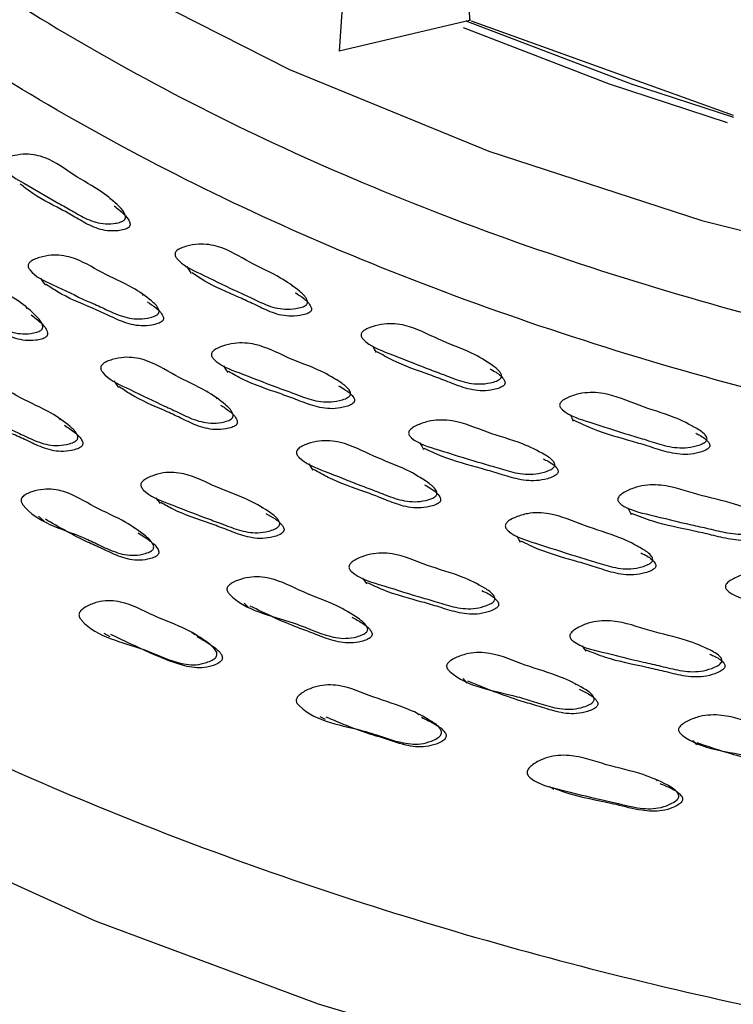
# Model space of a CAD drawing. Units: millimetres. Extents: x 70 to 4155, y 102 to 2723.
# Drawn here: x 535 to 555, y 905 to 933 of the extents above; entities that cross this region are included whole.
import ezdxf

# ---------------------------------------------------------------- set-up
doc = ezdxf.new("R2010")
doc.units = ezdxf.units.MM
doc.header["$LTSCALE"] = 10

msp = doc.modelspace()

# ---------------------------------------------------------------- linework, layer by layer
at = {"color": 7, "linetype": 'Continuous', "lineweight": 25}
for p, q in [((545.663, 961.183), (543.651, 931.732)), ((547.372, 932.605), (543.651, 931.732)), ((547.388, 932.586), (554.789, 929.925)), ((537.191, 927.544), (537.172, 927.575)), ((539.35, 925.65), (539.472, 925.45)), ((542.331, 925.09), (542.317, 925.113)), ((538.122, 924.832), (538.106, 924.857)), ((534.83, 924.465), (534.805, 924.501)), ((547.83, 922.946), (547.821, 922.963)), ((543.545, 922.455), (543.534, 922.473)), ((540.203, 921.906), (540.186, 921.932)), ((535.774, 921.319), (535.749, 921.351)), ((553.659, 921.121), (553.654, 921.131)), ((549.339, 920.392), (549.332, 920.405)), ((545.98, 919.65), (545.968, 919.67)), ((541.487, 918.819), (541.47, 918.843)), ((535.153, 918.599), (535.31, 918.456)), ((537.863, 918.252), (537.828, 918.289)), ((552.103, 917.728), (552.097, 917.741)), ((547.595, 916.647), (547.584, 916.664)), ((540.967, 916.135), (541.106, 916)), ((543.912, 915.871), (543.888, 915.898)), ((554.045, 914.85), (554.039, 914.861)), ((550.353, 913.832), (550.338, 913.852)), ((545.902, 912.987), (545.853, 913.024)), ((552.645, 911.122), (552.616, 911.148))]:
    msp.add_line(p, q, dxfattribs=at)
at = {"color": 7, "linetype": 'Continuous', "lineweight": 25, "flags": 128}
for points in [[(524.743, 943.417), (528.263, 939.985), (532.386, 936.785), (537.065, 933.851), (542.25, 931.216), (547.883, 928.907), (553.904, 926.952), (560.246, 925.37), (566.84, 924.18), (573.612, 923.394), (580.491, 923.021), (587.398, 923.065), (594.261, 923.526), (595.957, 923.706)], [(554.81, 929.861), (551.914, 930.797), (547.247, 932.576)], [(547.158, 932.399), (551.288, 930.813), (554.621, 929.722)], [(535.213, 925.318), (535.279, 925.219), (535.346, 925.12)], [(512.34, 923.337), (516.126, 919.6), (520.502, 916.084), (525.429, 912.82), (530.864, 909.837), (536.759, 907.16), (543.062, 904.814), (549.717, 902.819)], [(544.592, 923.411), (544.646, 923.313), (544.699, 923.216)], [(540.382, 922.847), (540.441, 922.751), (540.501, 922.655)], [(537.283, 922.415), (537.348, 922.322), (537.413, 922.228)], [(550.181, 921.467), (550.226, 921.373), (550.272, 921.278)], [(545.934, 920.668), (545.986, 920.575), (546.038, 920.482)], [(542.796, 920.071), (542.854, 919.981), (542.912, 919.891)], [(538.457, 919.118), (538.525, 919.037), (538.593, 918.955)], [(551.817, 918.827), (551.86, 918.737), (551.904, 918.647)], [(548.673, 918.037), (548.722, 917.95), (548.771, 917.863)], [(544.314, 916.844), (544.373, 916.766), (544.433, 916.688)], [(536.997, 915.287), (537.083, 915.242), (537.169, 915.198)], [(539.578, 915.242), (539.561, 915.254), (539.483, 915.31)], [(550.523, 914.933), (550.573, 914.858), (550.623, 914.782)], [(547.146, 914.006), (547.205, 913.942), (547.264, 913.879)], [(543.108, 912.939), (543.182, 912.899), (543.257, 912.859)], [(553.654, 912.259), (553.703, 912.198), (553.751, 912.136)], [(549.597, 910.958), (549.66, 910.921), (549.722, 910.885)]]:
    msp.add_lwpolyline(points, dxfattribs=at)
at = {"color": 8, "linetype": 'Continuous', "lineweight": 25}
for points, knots in [([(648.297, 966.07), (648.763, 965.034), (650.177, 961.889), (650.49, 956.424), (649.364, 949.922), (646.223, 943.626), (641.356, 937.712), (634.797, 932.357), (626.807, 927.703), (617.553, 923.915), (607.345, 921.05), (596.437, 919.231), (585.162, 918.474), (573.83, 918.851), (562.758, 920.303), (552.282, 922.826), (542.659, 926.3), (534.235, 930.681), (527.975, 935.148), (524.967, 938.228), (523.811, 939.412)], [0, 0, 0, 0, 0.028692, 0.087123, 0.145553, 0.203975, 0.262397, 0.320826, 0.379255, 0.437676, 0.496097, 0.554524, 0.612951, 0.67138, 0.729809, 0.78823, 0.84665, 0.90508, 0.96351, 1, 1, 1, 1]), ([(512.34, 926.603), (514.076, 924.854), (517.549, 921.354), (524.205, 916.659), (531.785, 912.474), (540.268, 908.905), (549.479, 906.003), (559.269, 903.821), (569.469, 902.395), (579.903, 901.749), (590.395, 901.896), (600.763, 902.832), (610.832, 904.541), (620.427, 906.994), (629.386, 910.149), (637.555, 913.952), (644.794, 918.338), (650.981, 923.233), (656.001, 928.551), (659.802, 934.203), (662.195, 940.09), (663.282, 944.741), (663.107, 947.389), (663.066, 948.023)], [0, 0, 0, 0, 0.049224, 0.098449, 0.147673, 0.196897, 0.246122, 0.295346, 0.34457, 0.393795, 0.443019, 0.492243, 0.541468, 0.590692, 0.639916, 0.689141, 0.738365, 0.787589, 0.836814, 0.886038, 0.935262, 0.984487, 1, 1, 1, 1]), ([(524.743, 941.131), (525.881, 939.966), (528.842, 936.935), (535.003, 932.538), (543.294, 928.225), (552.768, 924.804), (563.077, 922.327), (573.986, 920.875), (585.1, 920.59), (592.949, 920.885), (596.838, 921.551), (597.172, 921.608)], [0, 0, 0, 0, 0.080926, 0.210486, 0.340046, 0.469604, 0.599163, 0.728722, 0.858282, 0.987841, 1, 1, 1, 1])]:
    msp.add_open_spline(points, degree=3, knots=knots, dxfattribs=at)
at = {"color": 7, "linetype": 'Continuous', "lineweight": 25}
for points, knots in [([(547.347, 932.599), (547.224, 935.791), (546.981, 942.152), (547.293, 951.831), (548.255, 958.36), (548.735, 961.616)], [0, 0, 0, 0, 0.335556, 0.668663, 1, 1, 1, 1]), ([(537.557, 926.944), (537.541, 926.935), (537.506, 926.915), (537.41, 926.884), (537.23, 926.854), (536.882, 926.852), (536.468, 927.001), (536.065, 927.248), (535.481, 927.562), (534.849, 927.947), (534.268, 928.259), (534.13, 928.515), (534.125, 928.573), (534.137, 928.614), (534.164, 928.651), (534.222, 928.698), (534.327, 928.745), (534.527, 928.8), (534.888, 928.845), (535.509, 928.709), (536.126, 928.217), (536.888, 927.825), (537.357, 927.427), (537.587, 927.183), (537.616, 927.055), (537.613, 927.018), (537.603, 926.992), (537.587, 926.968), (537.569, 926.954), (537.557, 926.944)], [0, 0, 0, 0, 0.005636, 0.012609, 0.031202, 0.063927, 0.126121, 0.185489, 0.240374, 0.370847, 0.466537, 0.478262, 0.483425, 0.488043, 0.492659, 0.497812, 0.51069, 0.527749, 0.563267, 0.627613, 0.745194, 0.8618, 0.941822, 0.980029, 0.985977, 0.990883, 0.993117, 0.995319, 1, 1, 1, 1]), ([(537.684, 926.741), (537.668, 926.731), (537.633, 926.711), (537.537, 926.68), (537.357, 926.65), (537.011, 926.648), (536.598, 926.797), (536.195, 927.042), (535.619, 927.361), (535.064, 927.633), (534.716, 927.916), (534.631, 927.985)], [0, 0, 0, 0, 0.013657, 0.030547, 0.075581, 0.15483, 0.305427, 0.44918, 0.582076, 0.897999, 1, 1, 1, 1]), ([(537.293, 927.361), (537.384, 927.289), (537.554, 927.155), (537.713, 926.978), (537.743, 926.851), (537.74, 926.814), (537.729, 926.788), (537.714, 926.764), (537.696, 926.75), (537.684, 926.741)], [0, 0, 0, 0, 0.431584, 0.804803, 0.862919, 0.910871, 0.932713, 0.954244, 1, 1, 1, 1]), ([(542.709, 924.554), (542.693, 924.544), (542.659, 924.522), (542.563, 924.487), (542.381, 924.447), (542.024, 924.427), (541.583, 924.552), (541.144, 924.777), (540.51, 925.058), (539.82, 925.409), (539.19, 925.689), (539.02, 925.938), (539.009, 925.995), (539.017, 926.037), (539.041, 926.075), (539.095, 926.125), (539.199, 926.178), (539.399, 926.243), (539.766, 926.307), (540.419, 926.205), (541.105, 925.747), (541.93, 925.397), (542.452, 925.025), (542.714, 924.794), (542.758, 924.668), (542.758, 924.631), (542.75, 924.604), (542.737, 924.579), (542.72, 924.564), (542.709, 924.554)], [0, 0, 0, 0, 0.005623, 0.012591, 0.031205, 0.063962, 0.126155, 0.185472, 0.240335, 0.370829, 0.466585, 0.478318, 0.483479, 0.488087, 0.492689, 0.497832, 0.510696, 0.527739, 0.563279, 0.627662, 0.745215, 0.861757, 0.941771, 0.980057, 0.986008, 0.99091, 0.99314, 0.995336, 1, 1, 1, 1]), ([(538.513, 924.29), (538.497, 924.28), (538.463, 924.257), (538.368, 924.22), (538.188, 924.177), (537.835, 924.151), (537.398, 924.269), (536.963, 924.486), (536.337, 924.756), (535.654, 925.096), (535.033, 925.367), (534.865, 925.614), (534.855, 925.671), (534.863, 925.713), (534.887, 925.752), (534.941, 925.802), (535.043, 925.857), (535.241, 925.925), (535.604, 925.995), (536.251, 925.903), (536.928, 925.455), (537.744, 925.12), (538.26, 924.757), (538.518, 924.53), (538.561, 924.405), (538.562, 924.367), (538.554, 924.341), (538.54, 924.316), (538.524, 924.301), (538.513, 924.29)], [0, 0, 0, 0, 0.0056279, 0.0126019, 0.0312277, 0.0639939, 0.1261764, 0.1854842, 0.2403436, 0.3708106, 0.4665348, 0.478283, 0.4834593, 0.4880845, 0.4927011, 0.497852, 0.5107231, 0.5277785, 0.563322, 0.6276835, 0.7452518, 0.861768, 0.941745, 0.9800236, 0.9859806, 0.9908923, 0.9931273, 0.9953284, 1, 1, 1, 1]), ([(535.216, 923.842), (535.201, 923.832), (535.165, 923.811), (535.07, 923.779), (534.891, 923.745), (534.545, 923.739), (534.13, 923.887), (533.727, 924.136), (533.142, 924.451), (532.509, 924.839), (531.928, 925.153), (531.788, 925.415), (531.784, 925.474), (531.795, 925.516), (531.822, 925.555), (531.879, 925.603), (531.983, 925.653), (532.182, 925.711), (532.541, 925.761), (533.161, 925.628), (533.78, 925.13), (534.543, 924.735), (535.013, 924.334), (535.244, 924.086), (535.274, 923.956), (535.271, 923.918), (535.261, 923.891), (535.246, 923.867), (535.228, 923.852), (535.216, 923.842)], [0, 0, 0, 0, 0.005655, 0.012642, 0.031254, 0.063985, 0.126155, 0.185502, 0.240374, 0.370831, 0.466419, 0.478152, 0.483331, 0.487973, 0.492619, 0.497807, 0.510743, 0.527833, 0.563359, 0.627659, 0.745241, 0.861794, 0.94175, 0.979956, 0.985917, 0.990841, 0.993086, 0.995299, 1, 1, 1, 1]), ([(542.821, 924.357), (542.806, 924.347), (542.771, 924.324), (542.676, 924.289), (542.494, 924.25), (542.139, 924.229), (541.699, 924.355), (541.259, 924.578), (540.634, 924.864), (540.013, 925.118), (539.607, 925.396), (539.493, 925.474)], [0, 0, 0, 0, 0.013342, 0.029874, 0.074025, 0.151712, 0.29919, 0.439848, 0.569946, 0.879386, 1, 1, 1, 1]), ([(538.637, 924.094), (538.621, 924.084), (538.587, 924.061), (538.493, 924.024), (538.313, 923.981), (537.961, 923.955), (537.526, 924.074), (537.091, 924.289), (536.472, 924.564), (535.867, 924.805), (535.473, 925.072), (535.367, 925.143)], [0, 0, 0, 0, 0.013435, 0.030087, 0.074567, 0.152832, 0.301403, 0.443115, 0.574199, 0.885945, 1, 1, 1, 1]), ([(535.352, 923.65), (535.336, 923.641), (535.301, 923.619), (535.206, 923.587), (535.028, 923.554), (534.683, 923.549), (534.27, 923.697), (533.867, 923.944), (533.29, 924.264), (532.743, 924.532), (532.402, 924.812), (532.325, 924.875)], [0, 0, 0, 0, 0.013789, 0.030838, 0.07628, 0.156247, 0.308239, 0.453344, 0.587504, 0.90647, 1, 1, 1, 1]), ([(542.416, 924.911), (542.496, 924.858), (542.663, 924.747), (542.826, 924.596), (542.87, 924.47), (542.871, 924.433), (542.863, 924.407), (542.849, 924.382), (542.832, 924.367), (542.821, 924.357)], [0, 0, 0, 0, 0.37489, 0.785828, 0.849722, 0.902367, 0.926315, 0.949904, 1, 1, 1, 1]), ([(538.223, 924.65), (538.307, 924.596), (538.477, 924.485), (538.642, 924.332), (538.685, 924.208), (538.686, 924.171), (538.678, 924.144), (538.665, 924.119), (538.648, 924.104), (538.637, 924.094)], [0, 0, 0, 0, 0.388611, 0.79044, 0.852954, 0.904483, 0.927924, 0.951009, 1, 1, 1, 1]), ([(534.945, 924.288), (535.04, 924.213), (535.214, 924.076), (535.379, 923.893), (535.409, 923.764), (535.407, 923.726), (535.396, 923.699), (535.381, 923.675), (535.364, 923.66), (535.352, 923.65)], [0, 0, 0, 0, 0.441152, 0.807967, 0.865136, 0.912317, 0.933808, 0.954992, 1, 1, 1, 1]), ([(548.203, 922.473), (548.189, 922.463), (548.156, 922.438), (548.062, 922.398), (547.88, 922.348), (547.517, 922.308), (547.053, 922.408), (546.58, 922.608), (545.903, 922.852), (545.16, 923.163), (544.486, 923.407), (544.286, 923.645), (544.269, 923.702), (544.273, 923.744), (544.293, 923.784), (544.344, 923.836), (544.444, 923.895), (544.643, 923.971), (545.012, 924.056), (545.692, 923.991), (546.441, 923.572), (547.32, 923.269), (547.893, 922.928), (548.184, 922.712), (548.242, 922.589), (548.246, 922.552), (548.241, 922.526), (548.23, 922.5), (548.214, 922.484), (548.203, 922.473)], [0, 0, 0, 0, 0.005623, 0.012592, 0.031205, 0.063961, 0.126153, 0.185475, 0.240343, 0.370819, 0.46658, 0.478321, 0.483487, 0.4881, 0.492703, 0.497844, 0.510701, 0.52774, 0.563278, 0.62766, 0.745227, 0.86176, 0.941763, 0.980055, 0.986007, 0.99091, 0.99314, 0.995336, 1, 1, 1, 1]), ([(543.935, 921.975), (543.921, 921.964), (543.888, 921.939), (543.795, 921.897), (543.614, 921.844), (543.255, 921.798), (542.794, 921.891), (542.326, 922.083), (541.656, 922.318), (540.921, 922.619), (540.254, 922.855), (540.057, 923.091), (540.04, 923.148), (540.044, 923.189), (540.064, 923.23), (540.114, 923.283), (540.214, 923.344), (540.41, 923.423), (540.776, 923.513), (541.45, 923.457), (542.191, 923.048), (543.062, 922.758), (543.629, 922.425), (543.917, 922.214), (543.974, 922.091), (543.978, 922.054), (543.972, 922.027), (543.961, 922.002), (543.946, 921.986), (543.935, 921.975)], [0, 0, 0, 0, 0.005627, 0.012601, 0.031229, 0.063997, 0.126179, 0.185485, 0.240345, 0.370812, 0.46653, 0.478282, 0.483459, 0.488084, 0.4927, 0.497855, 0.510734, 0.527779, 0.563323, 0.627689, 0.745264, 0.861766, 0.941745, 0.980031, 0.985988, 0.990897, 0.993131, 0.995331, 1, 1, 1, 1]), ([(540.607, 921.345), (540.592, 921.335), (540.558, 921.311), (540.463, 921.274), (540.282, 921.232), (539.927, 921.207), (539.486, 921.332), (539.046, 921.557), (538.412, 921.839), (537.721, 922.191), (537.091, 922.472), (536.92, 922.725), (536.909, 922.784), (536.916, 922.826), (536.94, 922.866), (536.994, 922.917), (537.096, 922.973), (537.295, 923.041), (537.66, 923.11), (538.312, 923.011), (539, 922.55), (539.825, 922.199), (540.348, 921.824), (540.611, 921.59), (540.655, 921.462), (540.656, 921.424), (540.648, 921.397), (540.635, 921.371), (540.619, 921.356), (540.607, 921.345)], [0, 0, 0, 0, 0.0056399, 0.0126228, 0.0312571, 0.064026, 0.1261986, 0.1854992, 0.240348, 0.3707862, 0.4664574, 0.4781951, 0.4833669, 0.4879944, 0.4926231, 0.4977967, 0.5107157, 0.5277946, 0.5633629, 0.6277247, 0.7452458, 0.8617428, 0.9417083, 0.9799902, 0.9859529, 0.9908715, 0.9931107, 0.9953166, 1, 1, 1, 1]), ([(548.301, 922.282), (548.286, 922.271), (548.253, 922.247), (548.159, 922.206), (547.978, 922.156), (547.616, 922.116), (547.153, 922.217), (546.681, 922.415), (546.011, 922.664), (545.328, 922.892), (544.864, 923.159), (544.719, 923.242)], [0, 0, 0, 0, 0.013088, 0.029303, 0.072605, 0.148801, 0.293449, 0.431421, 0.559034, 0.862499, 1, 1, 1, 1]), ([(547.913, 922.762), (547.972, 922.729), (548.126, 922.643), (548.281, 922.52), (548.339, 922.398), (548.343, 922.361), (548.338, 922.334), (548.327, 922.308), (548.311, 922.293), (548.301, 922.282)], [0, 0, 0, 0, 0.288608, 0.756275, 0.82899, 0.888899, 0.91615, 0.942992, 1, 1, 1, 1]), ([(536.218, 920.73), (536.203, 920.719), (536.169, 920.694), (536.076, 920.654), (535.899, 920.606), (535.55, 920.572), (535.114, 920.687), (534.679, 920.906), (534.053, 921.176), (533.371, 921.518), (532.751, 921.791), (532.581, 922.045), (532.569, 922.105), (532.576, 922.148), (532.599, 922.19), (532.651, 922.243), (532.751, 922.302), (532.946, 922.376), (533.304, 922.455), (533.947, 922.369), (534.626, 921.915), (535.441, 921.579), (535.959, 921.21), (536.219, 920.978), (536.264, 920.849), (536.265, 920.811), (536.257, 920.783), (536.245, 920.757), (536.229, 920.741), (536.218, 920.73)], [0, 0, 0, 0, 0.005653, 0.012651, 0.031316, 0.06411, 0.126269, 0.18555, 0.240381, 0.370734, 0.466375, 0.47814, 0.483336, 0.487988, 0.492638, 0.497828, 0.51077, 0.527876, 0.563482, 0.627837, 0.745322, 0.861762, 0.941663, 0.97993, 0.985903, 0.990837, 0.993086, 0.995301, 1, 1, 1, 1]), ([(544.045, 921.785), (544.03, 921.774), (543.997, 921.749), (543.904, 921.707), (543.724, 921.654), (543.366, 921.609), (542.907, 921.702), (542.439, 921.893), (541.776, 922.133), (541.109, 922.349), (540.657, 922.605), (540.521, 922.682)], [0, 0, 0, 0, 0.013174, 0.029504, 0.073129, 0.149887, 0.295587, 0.434558, 0.563112, 0.868836, 1, 1, 1, 1]), ([(540.728, 921.161), (540.713, 921.15), (540.679, 921.127), (540.584, 921.09), (540.404, 921.048), (540.05, 921.024), (539.611, 921.149), (539.171, 921.372), (538.545, 921.659), (537.936, 921.907), (537.538, 922.18), (537.434, 922.252)], [0, 0, 0, 0, 0.013487, 0.030197, 0.074813, 0.153322, 0.302379, 0.444566, 0.576079, 0.888839, 1, 1, 1, 1]), ([(543.638, 922.273), (543.704, 922.237), (543.864, 922.149), (544.026, 922.023), (544.083, 921.901), (544.087, 921.864), (544.081, 921.837), (544.07, 921.812), (544.055, 921.796), (544.045, 921.785)], [0, 0, 0, 0, 0.3153413, 0.7654128, 0.8354135, 0.8930946, 0.9193292, 0.9451629, 1, 1, 1, 1]), ([(554.017, 920.704), (554.003, 920.692), (553.972, 920.666), (553.88, 920.621), (553.7, 920.561), (553.335, 920.501), (552.852, 920.575), (552.351, 920.748), (551.636, 920.954), (550.848, 921.222), (550.135, 921.428), (549.907, 921.655), (549.884, 921.711), (549.884, 921.753), (549.901, 921.794), (549.947, 921.849), (550.044, 921.913), (550.238, 922), (550.607, 922.105), (551.307, 922.078), (552.113, 921.702), (553.039, 921.449), (553.656, 921.14), (553.974, 920.941), (554.045, 920.822), (554.053, 920.785), (554.05, 920.758), (554.041, 920.732), (554.027, 920.715), (554.017, 920.704)], [0, 0, 0, 0, 0.005623, 0.012592, 0.031205, 0.063963, 0.126154, 0.185472, 0.240341, 0.37082, 0.466564, 0.478303, 0.48347, 0.488083, 0.492689, 0.497832, 0.510693, 0.527734, 0.563272, 0.627655, 0.745224, 0.861758, 0.941775, 0.980062, 0.986012, 0.990913, 0.993142, 0.995337, 1, 1, 1, 1]), ([(540.3, 921.736), (540.386, 921.678), (540.56, 921.562), (540.731, 921.404), (540.775, 921.276), (540.776, 921.238), (540.769, 921.212), (540.756, 921.186), (540.739, 921.171), (540.728, 921.161)], [0, 0, 0, 0, 0.393947, 0.792247, 0.854219, 0.905293, 0.928528, 0.951412, 1, 1, 1, 1]), ([(536.358, 920.558), (536.343, 920.547), (536.31, 920.523), (536.217, 920.483), (536.041, 920.436), (535.693, 920.404), (535.26, 920.519), (534.825, 920.736), (534.207, 921.012), (533.625, 921.241), (533.249, 921.498), (533.163, 921.556)], [0, 0, 0, 0, 0.013731, 0.030749, 0.076206, 0.156188, 0.308039, 0.452913, 0.586914, 0.905479, 1, 1, 1, 1]), ([(549.716, 919.969), (549.702, 919.957), (549.672, 919.93), (549.581, 919.883), (549.401, 919.82), (549.039, 919.754), (548.559, 919.822), (548.062, 919.987), (547.353, 920.183), (546.571, 920.442), (545.865, 920.64), (545.639, 920.865), (545.617, 920.921), (545.616, 920.963), (545.633, 921.004), (545.679, 921.06), (545.775, 921.126), (545.968, 921.216), (546.333, 921.326), (547.028, 921.308), (547.827, 920.941), (548.746, 920.701), (549.359, 920.401), (549.674, 920.206), (549.744, 920.087), (549.752, 920.05), (549.749, 920.023), (549.74, 919.997), (549.726, 919.98), (549.716, 919.969)], [0, 0, 0, 0, 0.005628, 0.012603, 0.031228, 0.063994, 0.126175, 0.185483, 0.240345, 0.370813, 0.466532, 0.478287, 0.483467, 0.488094, 0.492711, 0.497865, 0.510741, 0.527783, 0.563323, 0.627684, 0.745268, 0.861772, 0.941743, 0.980024, 0.985982, 0.990893, 0.993128, 0.995328, 1, 1, 1, 1]), ([(535.886, 921.163), (535.987, 921.097), (536.175, 920.973), (536.358, 920.804), (536.403, 920.676), (536.405, 920.638), (536.397, 920.611), (536.385, 920.585), (536.369, 920.569), (536.358, 920.558)], [0, 0, 0, 0, 0.433829, 0.805825, 0.863754, 0.911513, 0.933238, 0.954626, 1, 1, 1, 1]), ([(554.098, 920.517), (554.084, 920.506), (554.053, 920.48), (553.961, 920.434), (553.781, 920.374), (553.417, 920.314), (552.936, 920.389), (552.435, 920.56), (551.728, 920.771), (550.987, 920.968), (550.466, 921.219), (550.289, 921.304)], [0, 0, 0, 0, 0.012852, 0.028778, 0.071306, 0.146141, 0.288198, 0.423692, 0.549023, 0.84706, 1, 1, 1, 1]), ([(553.732, 920.937), (553.769, 920.92), (553.909, 920.853), (554.055, 920.754), (554.125, 920.635), (554.134, 920.598), (554.131, 920.571), (554.122, 920.545), (554.108, 920.529), (554.098, 920.517)], [0, 0, 0, 0, 0.1943317, 0.7240128, 0.8063561, 0.8741918, 0.9050478, 0.9354413, 1, 1, 1, 1]), ([(546.377, 919.156), (546.362, 919.145), (546.33, 919.12), (546.236, 919.078), (546.055, 919.025), (545.694, 918.981), (545.23, 919.08), (544.757, 919.28), (544.079, 919.525), (543.336, 919.838), (542.661, 920.083), (542.46, 920.325), (542.443, 920.384), (542.446, 920.426), (542.466, 920.467), (542.517, 920.521), (542.616, 920.582), (542.814, 920.661), (543.181, 920.75), (543.86, 920.689), (544.611, 920.267), (545.491, 919.964), (546.065, 919.619), (546.356, 919.4), (546.415, 919.275), (546.419, 919.237), (546.414, 919.21), (546.403, 919.184), (546.388, 919.167), (546.377, 919.156)], [0, 0, 0, 0, 0.00564, 0.012623, 0.031256, 0.064027, 0.126201, 0.185501, 0.240349, 0.37078, 0.466464, 0.478204, 0.483376, 0.488003, 0.492631, 0.497802, 0.510716, 0.527794, 0.563364, 0.627728, 0.745246, 0.861745, 0.94171, 0.97999, 0.985952, 0.990871, 0.99311, 0.995317, 1, 1, 1, 1]), ([(549.809, 919.784), (549.795, 919.772), (549.765, 919.746), (549.674, 919.699), (549.495, 919.636), (549.134, 919.571), (548.656, 919.638), (548.159, 919.802), (547.457, 920.004), (546.731, 920.189), (546.223, 920.43), (546.056, 920.509)], [0, 0, 0, 0, 0.012939, 0.028976, 0.071808, 0.147175, 0.290245, 0.426712, 0.55295, 0.853159, 1, 1, 1, 1]), ([(549.421, 920.212), (549.467, 920.191), (549.613, 920.123), (549.766, 920.02), (549.837, 919.902), (549.845, 919.866), (549.842, 919.839), (549.833, 919.813), (549.819, 919.796), (549.809, 919.784)], [0, 0, 0, 0, 0.228029, 0.735413, 0.814349, 0.879406, 0.909, 0.938144, 1, 1, 1, 1]), ([(541.932, 918.296), (541.918, 918.284), (541.886, 918.257), (541.794, 918.212), (541.616, 918.154), (541.26, 918.101), (540.801, 918.191), (540.333, 918.385), (539.662, 918.619), (538.927, 918.922), (538.261, 919.16), (538.062, 919.404), (538.044, 919.463), (538.047, 919.507), (538.067, 919.549), (538.116, 919.605), (538.213, 919.67), (538.407, 919.755), (538.768, 919.853), (539.438, 919.803), (540.181, 919.388), (541.052, 919.099), (541.621, 918.76), (541.91, 918.544), (541.968, 918.417), (541.973, 918.379), (541.968, 918.351), (541.958, 918.324), (541.943, 918.307), (541.932, 918.296)], [0, 0, 0, 0, 0.005654, 0.012652, 0.031315, 0.06411, 0.12627, 0.185554, 0.240388, 0.37073, 0.466375, 0.47815, 0.48335, 0.488003, 0.492653, 0.497845, 0.510789, 0.527883, 0.563484, 0.627834, 0.745326, 0.86177, 0.941664, 0.979926, 0.985899, 0.990835, 0.993084, 0.9953, 1, 1, 1, 1]), ([(546.481, 918.978), (546.467, 918.967), (546.434, 918.942), (546.341, 918.9), (546.161, 918.848), (545.801, 918.804), (545.338, 918.903), (544.866, 919.102), (544.196, 919.352), (543.523, 919.576), (543.067, 919.839), (542.931, 919.918)], [0, 0, 0, 0, 0.013209, 0.029573, 0.073267, 0.15016, 0.296141, 0.435394, 0.56419, 0.870475, 1, 1, 1, 1]), ([(546.067, 919.48), (546.134, 919.442), (546.296, 919.351), (546.46, 919.22), (546.518, 919.096), (546.523, 919.058), (546.518, 919.031), (546.507, 919.005), (546.492, 918.989), (546.481, 918.978)], [0, 0, 0, 0, 0.3163, 0.765616, 0.83553, 0.893152, 0.919366, 0.945184, 1, 1, 1, 1]), ([(555.797, 918.317), (555.784, 918.304), (555.755, 918.276), (555.668, 918.224), (555.492, 918.151), (555.13, 918.065), (554.636, 918.105), (554.114, 918.243), (553.373, 918.399), (552.552, 918.613), (551.813, 918.77), (551.561, 918.981), (551.533, 919.035), (551.528, 919.077), (551.541, 919.119), (551.583, 919.178), (551.673, 919.249), (551.861, 919.349), (552.222, 919.48), (552.932, 919.501), (553.781, 919.18), (554.74, 918.993), (555.392, 918.728), (555.731, 918.551), (555.814, 918.437), (555.825, 918.401), (555.825, 918.373), (555.819, 918.347), (555.806, 918.329), (555.797, 918.317)], [0, 0, 0, 0, 0.00564, 0.012618, 0.031227, 0.063964, 0.126145, 0.185485, 0.240356, 0.37087, 0.466544, 0.478288, 0.483465, 0.488092, 0.492714, 0.497875, 0.51076, 0.527805, 0.563327, 0.627662, 0.745275, 0.861802, 0.941757, 0.979997, 0.985954, 0.99087, 0.993109, 0.995315, 1, 1, 1, 1]), ([(538.367, 917.631), (538.352, 917.62), (538.319, 917.595), (538.227, 917.554), (538.05, 917.505), (537.701, 917.47), (537.262, 917.588), (536.818, 917.809), (535.951, 918.212), (535.074, 918.423), (534.671, 918.973), (534.656, 919.034), (534.66, 919.079), (534.681, 919.12), (534.731, 919.175), (534.829, 919.233), (535.023, 919.307), (535.38, 919.384), (536.025, 919.297), (536.721, 918.834), (537.548, 918.495), (538.084, 918.12), (538.356, 917.885), (538.408, 917.753), (538.411, 917.713), (538.404, 917.685), (538.393, 917.658), (538.377, 917.642), (538.367, 917.631)], [0, 0, 0, 0, 0.005627, 0.012635, 0.031424, 0.064348, 0.12652, 0.18562, 0.240272, 0.466549, 0.478361, 0.483531, 0.488103, 0.492642, 0.497723, 0.510538, 0.527664, 0.563478, 0.628084, 0.745068, 0.861318, 0.941563, 0.980105, 0.986064, 0.990955, 0.993173, 0.995357, 1, 1, 1, 1]), ([(542.056, 918.131), (542.042, 918.119), (542.01, 918.093), (541.918, 918.049), (541.741, 917.992), (541.387, 917.94), (540.93, 918.031), (540.462, 918.222), (539.799, 918.463), (539.157, 918.668), (538.725, 918.915), (538.611, 918.981)], [0, 0, 0, 0, 0.013464, 0.03015, 0.074713, 0.153133, 0.302016, 0.444067, 0.575455, 0.88777, 1, 1, 1, 1]), ([(541.581, 918.668), (541.668, 918.62), (541.85, 918.52), (542.032, 918.377), (542.091, 918.252), (542.096, 918.214), (542.091, 918.186), (542.081, 918.159), (542.066, 918.142), (542.056, 918.131)], [0, 0, 0, 0, 0.3771247, 0.7863269, 0.8500641, 0.9026201, 0.9265288, 0.950068, 1, 1, 1, 1]), ([(552.483, 917.295), (552.469, 917.283), (552.438, 917.256), (552.347, 917.208), (552.167, 917.146), (551.803, 917.081), (551.32, 917.154), (550.818, 917.327), (550.103, 917.534), (549.314, 917.804), (548.601, 918.01), (548.372, 918.241), (548.348, 918.298), (548.348, 918.341), (548.364, 918.383), (548.41, 918.44), (548.506, 918.506), (548.7, 918.596), (549.067, 918.706), (549.767, 918.682), (550.575, 918.303), (551.502, 918.051), (552.12, 917.739), (552.438, 917.537), (552.509, 917.415), (552.518, 917.378), (552.515, 917.35), (552.506, 917.323), (552.492, 917.306), (552.483, 917.295)], [0, 0, 0, 0, 0.005641, 0.012624, 0.031256, 0.064026, 0.1262, 0.185503, 0.240352, 0.370779, 0.466462, 0.478202, 0.483375, 0.488003, 0.492631, 0.497802, 0.510715, 0.527794, 0.563364, 0.627727, 0.745246, 0.861748, 0.941711, 0.979988, 0.98595, 0.990869, 0.993109, 0.995316, 1, 1, 1, 1]), ([(555.873, 918.137), (555.86, 918.124), (555.832, 918.096), (555.744, 918.044), (555.569, 917.971), (555.208, 917.886), (554.716, 917.927), (554.194, 918.063), (553.46, 918.225), (552.68, 918.374), (552.117, 918.595), (551.918, 918.673)], [0, 0, 0, 0, 0.01274, 0.028505, 0.070551, 0.144535, 0.285102, 0.419253, 0.543303, 0.838363, 1, 1, 1, 1]), ([(538.51, 917.486), (538.496, 917.475), (538.464, 917.451), (538.372, 917.411), (538.196, 917.364), (537.849, 917.332), (537.413, 917.449), (536.972, 917.672), (536.255, 917.979), (535.735, 918.283), (535.346, 918.51)], [0, 0, 0, 0, 0.013849, 0.031138, 0.077598, 0.159203, 0.313693, 0.460614, 0.596479, 1, 1, 1, 1]), ([(537.966, 918.129), (538.084, 918.053), (538.293, 917.919), (538.498, 917.737), (538.551, 917.606), (538.554, 917.567), (538.548, 917.539), (538.536, 917.513), (538.521, 917.497), (538.51, 917.486)], [0, 0, 0, 0, 0.465964, 0.819155, 0.873548, 0.918024, 0.938142, 0.957921, 1, 1, 1, 1]), ([(552.569, 917.121), (552.556, 917.109), (552.525, 917.083), (552.434, 917.036), (552.255, 916.973), (551.892, 916.91), (551.411, 916.983), (550.91, 917.155), (550.202, 917.367), (549.47, 917.561), (548.957, 917.809), (548.789, 917.891)], [0, 0, 0, 0, 0.012956, 0.029007, 0.071857, 0.147269, 0.290442, 0.42702, 0.553341, 0.853724, 1, 1, 1, 1]), ([(548.023, 916.187), (548.01, 916.174), (547.98, 916.146), (547.89, 916.096), (547.713, 916.028), (547.353, 915.955), (546.875, 916.019), (546.376, 916.186), (545.668, 916.382), (544.886, 916.643), (544.181, 916.844), (543.953, 917.077), (543.93, 917.135), (543.929, 917.179), (543.945, 917.222), (543.99, 917.281), (544.084, 917.351), (544.274, 917.447), (544.636, 917.565), (545.328, 917.552), (546.128, 917.178), (547.048, 916.939), (547.662, 916.633), (547.978, 916.433), (548.049, 916.31), (548.058, 916.272), (548.055, 916.244), (548.047, 916.217), (548.033, 916.199), (548.023, 916.187)], [0, 0, 0, 0, 0.005654, 0.012652, 0.031313, 0.064109, 0.126268, 0.185555, 0.240392, 0.370721, 0.46638, 0.478167, 0.483374, 0.488032, 0.492683, 0.497871, 0.510805, 0.527892, 0.563485, 0.62783, 0.745333, 0.861777, 0.941663, 0.979921, 0.985895, 0.990832, 0.993082, 0.995299, 1, 1, 1, 1]), ([(552.18, 917.558), (552.224, 917.537), (552.371, 917.467), (552.524, 917.362), (552.596, 917.241), (552.604, 917.204), (552.602, 917.176), (552.593, 917.15), (552.579, 917.133), (552.569, 917.121)], [0, 0, 0, 0, 0.22308, 0.733623, 0.813073, 0.878558, 0.908352, 0.937696, 1, 1, 1, 1]), ([(544.421, 915.314), (544.407, 915.302), (544.376, 915.276), (544.284, 915.23), (544.106, 915.171), (543.751, 915.118), (543.289, 915.212), (542.813, 915.409), (541.886, 915.763), (540.963, 915.926), (540.499, 916.454), (540.479, 916.514), (540.479, 916.558), (540.497, 916.601), (540.544, 916.658), (540.641, 916.722), (540.833, 916.807), (541.195, 916.903), (541.867, 916.851), (542.624, 916.427), (543.505, 916.132), (544.088, 915.787), (544.389, 915.568), (544.453, 915.438), (544.46, 915.399), (544.456, 915.371), (544.446, 915.343), (544.431, 915.326), (544.421, 915.314)], [0, 0, 0, 0, 0.005631, 0.012641, 0.031426, 0.064339, 0.126508, 0.185614, 0.240269, 0.466542, 0.478349, 0.483519, 0.488093, 0.492636, 0.497722, 0.510545, 0.527673, 0.563477, 0.628069, 0.745067, 0.86132, 0.941572, 0.980102, 0.986061, 0.990951, 0.993169, 0.995353, 1, 1, 1, 1]), ([(558.869, 915.796), (558.856, 915.783), (558.827, 915.755), (558.739, 915.702), (558.563, 915.629), (558.2, 915.545), (557.702, 915.591), (557.176, 915.737), (556.43, 915.904), (555.603, 916.13), (554.857, 916.297), (554.603, 916.515), (554.574, 916.571), (554.569, 916.613), (554.582, 916.656), (554.624, 916.716), (554.715, 916.787), (554.904, 916.888), (555.266, 917.018), (555.98, 917.033), (556.837, 916.699), (557.803, 916.496), (558.46, 916.22), (558.801, 916.036), (558.885, 915.918), (558.897, 915.881), (558.897, 915.854), (558.89, 915.826), (558.878, 915.809), (558.869, 915.796)], [0, 0, 0, 0, 0.005656, 0.012644, 0.031255, 0.063987, 0.126158, 0.185502, 0.240371, 0.370833, 0.466426, 0.478159, 0.483336, 0.487975, 0.49262, 0.49781, 0.51075, 0.527834, 0.56336, 0.62766, 0.745237, 0.861789, 0.941753, 0.979959, 0.985919, 0.990842, 0.993086, 0.995298, 1, 1, 1, 1]), ([(548.128, 916.028), (548.115, 916.016), (548.085, 915.988), (547.996, 915.939), (547.819, 915.872), (547.461, 915.8), (546.985, 915.865), (546.487, 916.03), (545.786, 916.233), (545.083, 916.41), (544.596, 916.646), (544.45, 916.716)], [0, 0, 0, 0, 0.013187, 0.029528, 0.073165, 0.149965, 0.29577, 0.434891, 0.563571, 0.869398, 1, 1, 1, 1]), ([(547.684, 916.493), (547.747, 916.464), (547.911, 916.387), (548.082, 916.272), (548.154, 916.151), (548.162, 916.113), (548.16, 916.085), (548.152, 916.058), (548.138, 916.04), (548.128, 916.028)], [0, 0, 0, 0, 0.290001, 0.756387, 0.829048, 0.88897, 0.916232, 0.943072, 1, 1, 1, 1]), ([(540.163, 914.606), (540.149, 914.592), (540.12, 914.562), (540.033, 914.51), (539.862, 914.44), (539.517, 914.367), (538.897, 914.485), (537.864, 914.995), (536.772, 915.167), (536.317, 915.719), (536.296, 915.783), (536.296, 915.83), (536.312, 915.877), (536.357, 915.939), (536.448, 916.012), (536.633, 916.109), (536.982, 916.225), (537.646, 916.19), (538.396, 915.757), (539.264, 915.459), (539.837, 915.105), (540.129, 914.875), (540.191, 914.74), (540.199, 914.691), (540.19, 914.644), (540.172, 914.619), (540.163, 914.606)], [0, 0, 0, 0, 0.005741, 0.012799, 0.031518, 0.064442, 0.126629, 0.240918, 0.465679, 0.477534, 0.482799, 0.487527, 0.492258, 0.497532, 0.51062, 0.527827, 0.563689, 0.628137, 0.745593, 0.861947, 0.941325, 0.979516, 0.985569, 0.990616, 0.995185, 1, 1, 1, 1]), ([(544.546, 915.177), (544.532, 915.166), (544.501, 915.139), (544.41, 915.095), (544.233, 915.038), (543.879, 914.987), (543.42, 915.08), (542.947, 915.28), (542.161, 915.555), (541.578, 915.84), (541.137, 916.055)], [0, 0, 0, 0, 0.013591, 0.030551, 0.07611, 0.156122, 0.307637, 0.451747, 0.585007, 1, 1, 1, 1]), ([(544.007, 915.745), (544.109, 915.689), (544.309, 915.58), (544.512, 915.427), (544.577, 915.3), (544.584, 915.261), (544.58, 915.233), (544.57, 915.206), (544.556, 915.189), (544.546, 915.177)], [0, 0, 0, 0, 0.410877, 0.800447, 0.860448, 0.909514, 0.931712, 0.953541, 1, 1, 1, 1]), ([(554.446, 914.447), (554.433, 914.434), (554.404, 914.404), (554.317, 914.349), (554.142, 914.272), (553.781, 914.18), (553.287, 914.22), (552.764, 914.36), (552.023, 914.519), (551.2, 914.737), (550.46, 914.898), (550.206, 915.117), (550.177, 915.174), (550.171, 915.218), (550.184, 915.262), (550.225, 915.323), (550.315, 915.397), (550.502, 915.503), (550.861, 915.64), (551.57, 915.665), (552.421, 915.335), (553.381, 915.144), (554.036, 914.872), (554.377, 914.69), (554.461, 914.571), (554.473, 914.534), (554.473, 914.505), (554.467, 914.478), (554.454, 914.459), (554.446, 914.447)], [0, 0, 0, 0, 0.005652, 0.01265, 0.031319, 0.064113, 0.126272, 0.185546, 0.240363, 0.370657, 0.466377, 0.478153, 0.48335, 0.487997, 0.492642, 0.497831, 0.510779, 0.527887, 0.563483, 0.627819, 0.74526, 0.86172, 0.94171, 0.97997, 0.985933, 0.990855, 0.993098, 0.995307, 1, 1, 1, 1]), ([(540.317, 914.506), (540.304, 914.494), (540.275, 914.464), (540.189, 914.414), (540.02, 914.347), (539.677, 914.279), (539.066, 914.405), (538.22, 914.761), (537.562, 915.079), (537.199, 915.254)], [0, 0, 0, 0, 0.0147719, 0.0330082, 0.0815805, 0.1674084, 0.3303933, 0.6303097, 1, 1, 1, 1]), ([(539.633, 915.192), (539.786, 915.106), (540.034, 914.966), (540.281, 914.771), (540.344, 914.638), (540.353, 914.59), (540.344, 914.544), (540.327, 914.519), (540.317, 914.506)], [0, 0, 0, 0, 0.511891, 0.83122, 0.881473, 0.923113, 0.960569, 1, 1, 1, 1]), ([(550.833, 913.347), (550.819, 913.334), (550.789, 913.306), (550.7, 913.255), (550.522, 913.187), (550.163, 913.113), (549.682, 913.181), (549.177, 913.351), (548.198, 913.654), (547.237, 913.765), (546.717, 914.267), (546.691, 914.326), (546.688, 914.37), (546.702, 914.414), (546.746, 914.473), (546.839, 914.543), (547.029, 914.638), (547.392, 914.755), (548.085, 914.74), (548.898, 914.359), (549.826, 914.114), (550.452, 913.802), (550.778, 913.599), (550.855, 913.473), (550.865, 913.434), (550.863, 913.405), (550.855, 913.377), (550.842, 913.359), (550.833, 913.347)], [0, 0, 0, 0, 0.005633, 0.012642, 0.031421, 0.064337, 0.126509, 0.185627, 0.240294, 0.466509, 0.478321, 0.483495, 0.488075, 0.492623, 0.497713, 0.510538, 0.527666, 0.563472, 0.628064, 0.745081, 0.861348, 0.941559, 0.980078, 0.986041, 0.990938, 0.99316, 0.995348, 1, 1, 1, 1]), ([(554.531, 914.294), (554.518, 914.28), (554.49, 914.251), (554.403, 914.197), (554.229, 914.121), (553.869, 914.031), (553.378, 914.071), (552.855, 914.21), (552.121, 914.375), (551.362, 914.521), (550.817, 914.739), (550.637, 914.811)], [0, 0, 0, 0, 0.012921, 0.02894, 0.071732, 0.147007, 0.28992, 0.42625, 0.552328, 0.852004, 1, 1, 1, 1]), ([(554.122, 914.697), (554.16, 914.682), (554.306, 914.625), (554.462, 914.534), (554.546, 914.417), (554.558, 914.38), (554.558, 914.352), (554.552, 914.324), (554.54, 914.306), (554.531, 914.294)], [0, 0, 0, 0, 0.1885, 0.722006, 0.80497, 0.873312, 0.904391, 0.934999, 1, 1, 1, 1]), ([(546.518, 912.401), (546.505, 912.387), (546.477, 912.356), (546.392, 912.298), (546.221, 912.219), (545.871, 912.128), (545.332, 912.197), (544.833, 912.378), (543.864, 912.681), (542.98, 912.771), (542.467, 913.294), (542.44, 913.356), (542.437, 913.404), (542.45, 913.451), (542.491, 913.515), (542.58, 913.592), (542.764, 913.699), (543.116, 913.834), (543.802, 913.84), (544.614, 913.457), (545.528, 913.204), (546.145, 912.882), (546.462, 912.668), (546.537, 912.537), (546.549, 912.489), (546.543, 912.441), (546.526, 912.415), (546.518, 912.401)], [0, 0, 0, 0, 0.005748, 0.012808, 0.031517, 0.064435, 0.12663, 0.206177, 0.240947, 0.465704, 0.477527, 0.482766, 0.487474, 0.492195, 0.497468, 0.510575, 0.527818, 0.563727, 0.628233, 0.745537, 0.861938, 0.941336, 0.979509, 0.985562, 0.990609, 0.995179, 1, 1, 1, 1]), ([(550.936, 913.217), (550.923, 913.204), (550.894, 913.176), (550.804, 913.126), (550.628, 913.06), (550.271, 912.989), (549.792, 913.057), (549.291, 913.229), (548.434, 913.468), (547.787, 913.731), (547.29, 913.933)], [0, 0, 0, 0, 0.013291, 0.029872, 0.074398, 0.152629, 0.300766, 0.44169, 0.572005, 1, 1, 1, 1]), ([(550.436, 913.706), (550.513, 913.67), (550.693, 913.587), (550.881, 913.464), (550.958, 913.34), (550.968, 913.302), (550.966, 913.274), (550.959, 913.246), (550.946, 913.229), (550.936, 913.217)], [0, 0, 0, 0, 0.326673, 0.771692, 0.840307, 0.896455, 0.921866, 0.946853, 1, 1, 1, 1]), ([(557.556, 911.754), (557.543, 911.741), (557.514, 911.711), (557.426, 911.657), (557.25, 911.581), (556.889, 911.492), (556.395, 911.537), (555.868, 911.682), (554.845, 911.934), (553.855, 911.993), (553.28, 912.463), (553.249, 912.521), (553.242, 912.564), (553.253, 912.608), (553.294, 912.669), (553.384, 912.743), (553.571, 912.846), (553.933, 912.98), (554.641, 913.001), (555.501, 912.665), (556.462, 912.459), (557.127, 912.182), (557.478, 911.999), (557.568, 911.879), (557.582, 911.841), (557.582, 911.812), (557.577, 911.785), (557.564, 911.766), (557.556, 911.754)], [0, 0, 0, 0, 0.005613, 0.012623, 0.031453, 0.064376, 0.126528, 0.185524, 0.240101, 0.466734, 0.478502, 0.483636, 0.488169, 0.492673, 0.497732, 0.510535, 0.527688, 0.563523, 0.628184, 0.744974, 0.861113, 0.941635, 0.980287, 0.986217, 0.991056, 0.993244, 0.995398, 1, 1, 1, 1]), ([(546.65, 912.31), (546.637, 912.296), (546.61, 912.266), (546.525, 912.21), (546.356, 912.135), (546.008, 912.049), (545.472, 912.12), (544.978, 912.303), (544.211, 912.527), (543.699, 912.742), (543.283, 912.917)], [0, 0, 0, 0, 0.014362, 0.032075, 0.079218, 0.16255, 0.320845, 0.523554, 0.612157, 1, 1, 1, 1]), ([(545.98, 912.913), (546.115, 912.849), (546.351, 912.736), (546.592, 912.572), (546.668, 912.442), (546.68, 912.396), (546.675, 912.349), (546.658, 912.323), (546.65, 912.31)], [0, 0, 0, 0, 0.463258, 0.814307, 0.869572, 0.915368, 0.956577, 1, 1, 1, 1]), ([(557.638, 911.628), (557.625, 911.615), (557.597, 911.586), (557.509, 911.533), (557.334, 911.459), (556.975, 911.373), (556.483, 911.418), (555.959, 911.565), (555.037, 911.768), (554.324, 912.004), (553.771, 912.187)], [0, 0, 0, 0, 0.012937, 0.029134, 0.07274, 0.14916, 0.293777, 0.431102, 0.558141, 1, 1, 1, 1]), ([(553.23, 910.616), (553.219, 910.602), (553.192, 910.569), (553.108, 910.508), (552.938, 910.421), (552.586, 910.311), (552.03, 910.344), (551.505, 910.491), (550.764, 910.645), (549.999, 910.853), (549.261, 911.018), (549, 911.252), (548.968, 911.313), (548.961, 911.36), (548.971, 911.408), (549.009, 911.475), (549.094, 911.557), (549.275, 911.674), (549.625, 911.828), (550.328, 911.874), (551.192, 911.546), (552.152, 911.357), (552.811, 911.072), (553.153, 910.878), (553.24, 910.752), (553.256, 910.705), (553.254, 910.657), (553.238, 910.63), (553.23, 910.616)], [0, 0, 0, 0, 0.005705, 0.012751, 0.031503, 0.064464, 0.126612, 0.205526, 0.240703, 0.370356, 0.465866, 0.477724, 0.482988, 0.487716, 0.492446, 0.497713, 0.51079, 0.528009, 0.563873, 0.628363, 0.74551, 0.861864, 0.941425, 0.979638, 0.985671, 0.990691, 0.995227, 1, 1, 1, 1]), ([(552.718, 911.041), (552.823, 911), (553.036, 910.916), (553.259, 910.787), (553.346, 910.663), (553.362, 910.617), (553.361, 910.57), (553.345, 910.544), (553.338, 910.531)], [0, 0, 0, 0, 0.387786, 0.789187, 0.852109, 0.904153, 0.950878, 1, 1, 1, 1]), ([(553.338, 910.531), (553.326, 910.516), (553.3, 910.485), (553.217, 910.426), (553.048, 910.341), (552.697, 910.237), (552.145, 910.273), (551.622, 910.418), (550.887, 910.578), (550.278, 910.686), (549.815, 910.874), (549.719, 910.913)], [0, 0, 0, 0, 0.013865, 0.031056, 0.077004, 0.158125, 0.311873, 0.507346, 0.594482, 0.915641, 1, 1, 1, 1])]:
    msp.add_open_spline(points, degree=3, knots=knots, dxfattribs=at)

doc.saveas('drawing.dxf')
